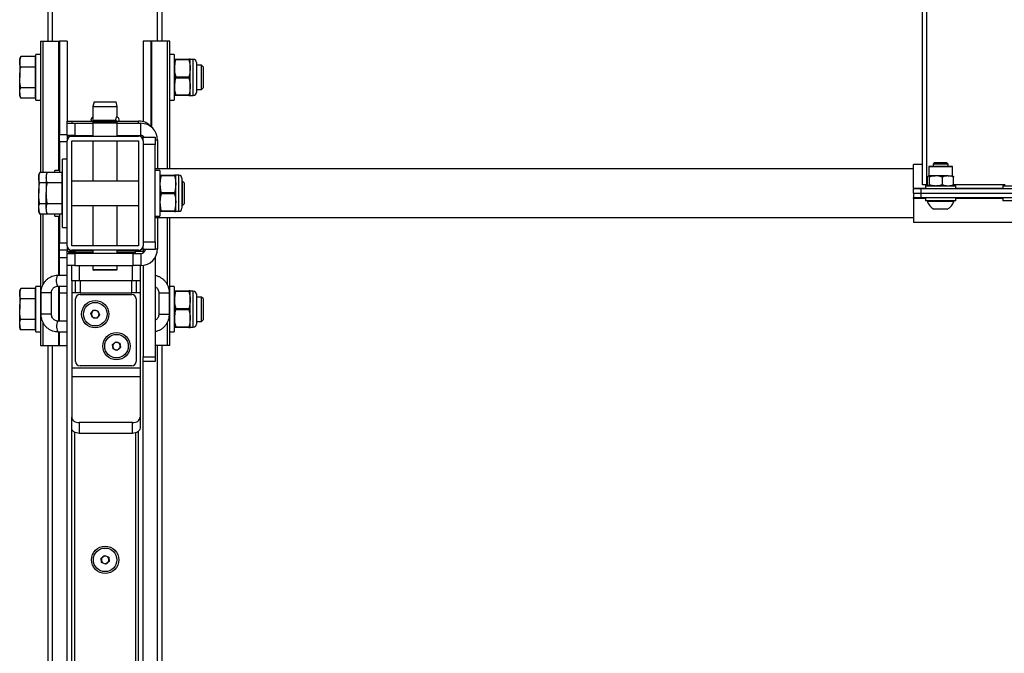
# Model space of a CAD drawing. Units: millimetres. Extents: x 321 to 1899, y 149 to 2330.
# Drawn here: x 357 to 1005, y 626 to 1042 of the extents above; entities that cross this region are included whole.
import ezdxf

# ---------------------------------------------------------------- set-up
doc = ezdxf.new("R2010")
doc.units = ezdxf.units.MM

msp = doc.modelspace()

# ---------------------------------------------------------------- linework, layer by layer
at = {"color": 7, "linetype": 'Continuous', "lineweight": 25}
for p, q in [((954.1, 933.9), (954.1, 2133.9)), ((951.1, 933.9), (951.1, 1688.72)), ((376.1, 1028.3), (376.1, 1537.9)), ((451.1, 1028.3), (451.1, 1162.49)), ((371.1, 1028.3), (371.1, 941.96)), ((371.1, 1028.3), (372.62, 1028.3)), ((372.62, 1028.3), (382.84, 1028.3)), ((382.84, 1028.3), (383.6, 1028.3)), ((388.6, 1028.3), (383.6, 1028.3)), ((383.6, 1028.3), (383.6, 966.87)), ((388.6, 1028.3), (388.6, 975.8)), ((443.6, 1028.3), (438.6, 1028.3)), ((438.6, 1028.3), (438.6, 975.38)), ((443.6, 1028.3), (443.6, 972.35)), ((444.36, 1028.3), (443.6, 1028.3)), ((454.58, 1028.3), (444.36, 1028.3)), ((456.1, 1028.3), (454.58, 1028.3)), ((456.1, 944.3), (456.1, 1028.3)), ((358.08, 1018.16), (357.42, 1016.33)), ((367.6, 1018.16), (358.08, 1018.16)), ((367.6, 1018.16), (367.6, 1014.75)), ((371.1, 1019.5), (368.1, 1019.5)), ((368.1, 989.5), (368.1, 1019.5)), ((459.1, 1019.5), (456.1, 1019.5)), ((459.1, 1019.5), (459.1, 989.5)), ((357.42, 1016.33), (357.42, 1014.75)), ((357.42, 1014.75), (357.42, 1004.5)), ((367.6, 1011.33), (358.08, 1011.33)), ((368.1, 1015.74), (367.6, 1016.33)), ((367.6, 1014.75), (367.6, 1011.33)), ((367.6, 1011.33), (367.6, 1004.5)), ((459.17, 1016.5), (459.1, 1016.36)), ((459.98, 1016.07), (459.98, 1016.5)), ((459.98, 1016.5), (468.72, 1016.5)), ((468.72, 1016.07), (459.98, 1016.07)), ((468.72, 1016.5), (468.72, 1016.07)), ((469.6, 1016.36), (469.52, 1016.5)), ((471.6, 1016.36), (469.6, 1016.36)), ((469.6, 992.64), (469.6, 1016.36)), ((473.6, 1014.36), (473.6, 994.64)), ((477.01, 1012.5), (473.6, 1012.5)), ((478.1, 1011.42), (477.01, 1012.5)), ((477.01, 996.5), (477.01, 1012.5)), ((478.1, 1011.42), (478.1, 997.58)), ((357.42, 994.25), (357.42, 1004.5)), ((367.6, 1004.5), (367.6, 997.67)), ((459.98, 1004.93), (468.72, 1004.93)), ((468.72, 1004.07), (459.98, 1004.07)), ((468.72, 1004.93), (468.72, 1004.07)), ((367.6, 997.67), (358.08, 997.67)), ((367.6, 997.67), (367.6, 994.25)), ((477.01, 996.5), (478.1, 997.58)), ((357.42, 994.25), (357.42, 992.66)), ((357.42, 992.66), (358.08, 990.83)), ((367.6, 990.83), (358.08, 990.83)), ((367.6, 994.25), (367.6, 990.83)), ((367.6, 992.66), (368.1, 993.25)), ((459.1, 992.64), (459.17, 992.5)), ((459.98, 992.93), (468.72, 992.93)), ((459.98, 992.5), (459.98, 992.93)), ((468.72, 992.5), (459.98, 992.5)), ((468.72, 992.93), (468.72, 992.5)), ((469.52, 992.5), (469.6, 992.64)), ((469.6, 992.64), (471.6, 992.64)), ((473.6, 996.5), (477.01, 996.5)), ((368.1, 989.5), (371.1, 989.5)), ((406.41, 988.4), (405.62, 985.42)), ((405.62, 985.42), (405.62, 977.53)), ((405.62, 985.42), (421.58, 985.42)), ((406.41, 988.4), (420.78, 988.4)), ((421.58, 985.42), (420.78, 988.4)), ((421.58, 978.44), (421.58, 985.42)), ((456.1, 989.5), (459.1, 989.5)), ((388.6, 974.3), (388.6, 975.8)), ((388.6, 975.8), (391.6, 975.8)), ((388.6, 966.3), (388.6, 974.3)), ((388.6, 974.3), (393.6, 974.3)), ((391.6, 975.8), (406.1, 975.8)), ((393.6, 974.3), (393.6, 966.3)), ((393.6, 974.3), (405.6, 974.3)), ((404.32, 976.46), (404.42, 975.8)), ((406.6, 976.3), (405.6, 975.3)), ((405.6, 975.3), (405.6, 974.3)), ((421.6, 975.3), (405.6, 975.3)), ((406.1, 974.8), (405.6, 974.3)), ((405.6, 974.3), (405.6, 965.8)), ((412.88, 974.3), (405.6, 974.3)), ((406.1, 974.8), (412.92, 974.8)), ((406.6, 976.3), (420.6, 976.3)), ((421.6, 974.3), (412.88, 974.3)), ((412.92, 974.8), (421.1, 974.8)), ((421.6, 975.3), (420.6, 976.3)), ((421.1, 975.8), (435.6, 975.8)), ((421.6, 974.3), (421.1, 974.8)), ((421.6, 974.3), (421.6, 975.3)), ((421.6, 965.8), (421.6, 974.3)), ((421.6, 974.3), (437.1, 974.3)), ((437.1, 966.3), (437.1, 974.3)), ((383.6, 966.87), (388.6, 966.87)), ((383.6, 962.08), (383.6, 966.87)), ((393.6, 966.3), (388.6, 966.3)), ((388.6, 966.3), (388.6, 962.8)), ((389.6, 966.3), (389.6, 965.8)), ((389.6, 965.8), (391.6, 965.8)), ((391.6, 965.8), (435.6, 965.8)), ((392.6, 966.3), (392.6, 965.8)), ((393.6, 966.3), (405.6, 966.3)), ((421.6, 966.3), (437.1, 966.3)), ((429.6, 966.3), (429.6, 965.8)), ((432.6, 966.3), (432.6, 965.8)), ((438.6, 965.3), (446.6, 965.3)), ((438.6, 962.8), (438.6, 965.3)), ((446.6, 965.3), (446.6, 960.3)), ((388.6, 962.08), (383.6, 962.08)), ((383.6, 962.08), (383.6, 941.96)), ((388.6, 893.8), (388.6, 962.8)), ((391.6, 962.8), (435.6, 962.8)), ((391.6, 893.8), (391.6, 962.8)), ((405.6, 962.8), (405.6, 936.3)), ((421.6, 936.3), (421.6, 962.8)), ((435.6, 962.8), (435.6, 893.8)), ((438.6, 962.8), (438.6, 893.8)), ((446.6, 960.3), (438.6, 960.3)), ((446.6, 896.3), (446.6, 960.3)), ((448.1, 963.3), (448.1, 944.3)), ((388.6, 950.8), (385.6, 950.8)), ((385.6, 905.8), (385.6, 950.8)), ((951.1, 947.3), (945.3, 947.3)), ((945.3, 931.71), (945.3, 947.3)), ((955.55, 946.1), (955.23, 945.78)), ((955.23, 945.78), (955.23, 939.73)), ((970.96, 945.78), (955.23, 945.78)), ((955.55, 946.1), (970.65, 946.1)), ((958.92, 948.3), (958.1, 947.47)), ((958.1, 947.47), (958.1, 946.1)), ((968.1, 947.47), (958.1, 947.47)), ((967.27, 948.3), (958.92, 948.3)), ((968.1, 947.47), (967.27, 948.3)), ((968.1, 946.1), (968.1, 947.47)), ((970.96, 945.78), (970.65, 946.1)), ((970.96, 939.73), (970.96, 945.78)), ((370.58, 941.96), (369.92, 940.13)), ((369.92, 940.13), (369.92, 938.55)), ((375.58, 941.96), (370.58, 941.96)), ((375.58, 941.96), (374.92, 940.13)), ((374.92, 940.13), (374.92, 938.55)), ((385.1, 941.96), (375.58, 941.96)), ((383.6, 943.3), (380.6, 943.3)), ((380.6, 941.96), (380.6, 943.3)), ((385.1, 941.96), (385.1, 938.55)), ((385.6, 939.54), (385.1, 940.13)), ((945.3, 944.3), (446.6, 944.3)), ((449.6, 943.3), (446.6, 943.3)), ((449.6, 943.3), (449.6, 913.3)), ((449.67, 940.3), (449.6, 940.16)), ((450.48, 939.87), (450.48, 940.3)), ((450.48, 940.3), (459.22, 940.3)), ((459.22, 939.87), (450.48, 939.87)), ((459.22, 940.3), (459.22, 939.87)), ((460.1, 940.16), (460.02, 940.3)), ((462.1, 940.16), (460.1, 940.16)), ((460.1, 916.44), (460.1, 940.16)), ((954.56, 934.01), (954.56, 939.01)), ((960.03, 939.73), (955.16, 939.73)), ((955.77, 934.01), (955.77, 939.01)), ((967.96, 939.73), (960.03, 939.73)), ((964.3, 934.01), (964.3, 939.01)), ((967.96, 939.73), (971.1, 939.73)), ((971.63, 934.01), (971.63, 939.01)), ((369.92, 938.55), (369.92, 928.3)), ((374.92, 935.13), (370.58, 935.13)), ((374.92, 938.55), (374.92, 928.3)), ((385.1, 935.13), (375.58, 935.13)), ((385.1, 938.55), (385.1, 935.13)), ((385.1, 935.13), (385.1, 928.3)), ((435.6, 936.3), (391.6, 936.3)), ((464.1, 938.16), (464.1, 918.44)), ((464.51, 936.3), (464.1, 936.3)), ((465.6, 935.22), (464.51, 936.3)), ((464.51, 920.3), (464.51, 936.3)), ((465.6, 935.22), (465.6, 921.38)), ((954.1, 933.9), (951.1, 933.9)), ((953.1, 933.3), (953.1, 931.3)), ((953.1, 933.3), (972.33, 933.3)), ((954.63, 933.9), (954.1, 933.9)), ((1005.63, 933.9), (971.56, 933.9)), ((972.33, 933.3), (973.1, 933.3)), ((973.1, 931.3), (973.1, 933.3)), ((1004.1, 933.3), (1004.1, 931.3)), ((1004.1, 933.3), (1023.33, 933.3)), ((369.92, 918.05), (369.92, 928.3)), ((374.92, 918.05), (374.92, 928.3)), ((385.1, 928.3), (385.1, 921.47)), ((450.48, 928.73), (459.22, 928.73)), ((459.22, 927.87), (450.48, 927.87)), ((459.22, 928.73), (459.22, 927.87)), ((945.3, 931.71), (945.3, 931.3)), ((945.3, 928.3), (945.3, 931.3)), ((950.3, 931.3), (945.3, 931.3)), ((945.3, 928.3), (945.3, 925.3)), ((945.3, 928.3), (950.3, 928.3)), ((950.3, 928.3), (950.3, 931.3)), ((1026.9, 931.3), (950.3, 931.3)), ((950.3, 925.3), (950.3, 928.3)), ((950.3, 928.3), (1026.9, 928.3)), ((374.92, 921.47), (370.58, 921.47)), ((385.1, 921.47), (375.58, 921.47)), ((385.1, 921.47), (385.1, 918.05)), ((391.6, 920.3), (435.6, 920.3)), ((405.6, 920.3), (405.6, 893.8)), ((421.6, 893.8), (421.6, 920.3)), ((464.1, 920.3), (464.51, 920.3)), ((464.51, 920.3), (465.6, 921.38)), ((950.3, 925.3), (945.3, 925.3)), ((945.3, 924.89), (945.3, 925.3)), ((945.3, 924.89), (945.3, 909.3)), ((1026.9, 925.3), (950.3, 925.3)), ((953.1, 925.3), (953.1, 923.3)), ((973.1, 923.3), (953.1, 923.3)), ((954.35, 923.3), (954.35, 922.92)), ((971.85, 922.92), (954.35, 922.92)), ((971.85, 922.92), (971.85, 923.3)), ((973.1, 923.3), (973.1, 925.3)), ((1004.1, 925.3), (1004.1, 923.3)), ((1024.1, 923.3), (1004.1, 923.3)), ((369.92, 918.05), (369.92, 916.46)), ((369.92, 916.46), (370.58, 914.63)), ((375.58, 914.63), (370.58, 914.63)), ((371.1, 914.63), (371.1, 828.3)), ((374.92, 918.05), (374.92, 916.46)), ((374.92, 916.46), (375.58, 914.63)), ((385.1, 914.63), (375.58, 914.63)), ((380.6, 913.3), (380.6, 914.63)), ((380.6, 913.3), (383.6, 913.3)), ((383.6, 914.63), (383.6, 895.8)), ((385.1, 918.05), (385.1, 914.63)), ((385.1, 916.46), (385.6, 917.05)), ((446.6, 913.3), (449.6, 913.3)), ((449.6, 916.44), (449.67, 916.3)), ((450.48, 916.3), (450.48, 916.73)), ((450.48, 916.73), (459.22, 916.73)), ((459.22, 916.3), (450.48, 916.3)), ((459.22, 916.73), (459.22, 916.3)), ((460.02, 916.3), (460.1, 916.44)), ((460.1, 916.44), (462.1, 916.44)), ((967.47, 917.8), (958.72, 917.8)), ((446.6, 912.3), (945.3, 912.3)), ((448.1, 912.3), (448.1, 891.8)), ((456.1, 828.3), (456.1, 912.3)), ((945.3, 909.3), (1031.9, 909.3)), ((385.6, 905.8), (388.6, 905.8)), ((383.6, 895.8), (388.6, 895.8)), ((383.6, 890.8), (383.6, 895.8)), ((388.6, 893.8), (388.6, 890.8)), ((435.6, 893.8), (391.6, 893.8)), ((438.6, 896.3), (446.6, 896.3)), ((438.6, 891.3), (438.6, 893.8)), ((446.6, 896.3), (446.6, 891.3)), ((388.6, 890.8), (383.6, 890.8)), ((383.6, 885.8), (383.6, 890.8)), ((388.6, 890.8), (388.6, 890.3)), ((388.6, 888.8), (388.6, 890.3)), ((388.6, 890.3), (393.6, 890.3)), ((388.6, 880.8), (388.6, 888.8)), ((388.6, 888.8), (393.6, 888.8)), ((389.6, 889.3), (389.6, 888.8)), ((389.6, 889.3), (392.6, 889.3)), ((435.6, 890.8), (391.6, 890.8)), ((392.1, 890.3), (392.1, 890.8)), ((392.6, 889.3), (392.6, 888.8)), ((392.6, 889.3), (405.6, 889.3)), ((405.6, 890.3), (393.6, 890.3)), ((393.6, 888.8), (393.6, 880.8)), ((432.1, 888.8), (393.6, 888.8)), ((395.1, 890.3), (395.1, 890.8)), ((405.6, 890.8), (405.6, 888.8)), ((421.6, 888.8), (421.6, 890.8)), ((433.6, 890.3), (421.6, 890.3)), ((421.6, 889.3), (429.6, 889.3)), ((429.6, 889.3), (429.6, 888.8)), ((429.6, 889.3), (432.6, 889.3)), ((432.1, 890.3), (432.1, 890.8)), ((432.1, 880.8), (432.1, 888.8)), ((432.1, 888.8), (437.1, 888.8)), ((432.6, 889.3), (432.6, 888.8)), ((433.6, 890.3), (438.6, 890.3)), ((435.1, 890.3), (435.1, 890.8)), ((437.1, 888.8), (437.1, 880.8)), ((438.6, 891.3), (438.6, 890.3)), ((446.6, 891.3), (438.6, 891.3)), ((438.6, 890.3), (438.6, 889.2)), ((388.6, 885.8), (383.6, 885.8)), ((383.6, 874.3), (383.6, 885.8)), ((393.6, 880.8), (388.6, 880.8)), ((388.6, 312.3), (388.6, 880.8)), ((391.6, 870.8), (391.6, 880.8)), ((393.6, 880.8), (432.1, 880.8)), ((396.6, 880.8), (396.6, 870.8)), ((405.6, 880.8), (405.6, 878.3)), ((421.6, 878.3), (421.6, 880.8)), ((431.6, 870.8), (431.6, 880.8)), ((437.1, 880.8), (432.1, 880.8)), ((436.6, 880.8), (436.6, 870.8)), ((438.6, 880.9), (438.6, 820.8)), ((446.6, 886.25), (446.6, 820.8)), ((388.6, 874.3), (382.55, 874.3)), ((405.6, 878.3), (406.1, 877.8)), ((405.6, 878.3), (412.88, 878.3)), ((412.92, 877.8), (406.1, 877.8)), ((412.88, 878.3), (421.6, 878.3)), ((421.1, 877.8), (412.92, 877.8)), ((421.1, 877.8), (421.6, 878.3)), ((396.6, 870.8), (391.6, 870.8)), ((391.6, 870.8), (391.6, 862.8)), ((394.1, 862.8), (394.1, 870.8)), ((431.6, 870.8), (396.6, 870.8)), ((397.1, 870.8), (397.1, 862.8)), ((431.1, 862.8), (431.1, 870.8)), ((436.6, 870.8), (431.6, 870.8)), ((434.1, 870.8), (434.1, 862.8)), ((436.6, 870.8), (436.6, 862.8)), ((358.08, 865.76), (357.42, 863.93)), ((357.42, 863.93), (357.42, 862.35)), ((357.42, 862.35), (357.42, 852.1)), ((367.6, 865.76), (358.08, 865.76)), ((367.6, 865.76), (367.6, 862.35)), ((368.1, 863.34), (367.6, 863.93)), ((367.6, 862.35), (367.6, 858.93)), ((371.1, 867.1), (368.1, 867.1)), ((368.1, 837.1), (368.1, 867.1)), ((371.29, 862.8), (371.29, 848.8)), ((378.29, 848.8), (378.29, 862.8)), ((382.55, 867.3), (388.6, 867.3)), ((383.6, 862.57), (383.6, 867.36)), ((388.6, 862.57), (383.6, 862.57)), ((383.6, 844.3), (383.6, 862.57)), ((391.6, 862.8), (391.6, 813.25)), ((397.1, 862.8), (394.1, 862.8)), ((397.1, 862.8), (431.1, 862.8)), ((397.1, 861.8), (431.1, 861.8)), ((434.1, 862.8), (431.1, 862.8)), ((436.6, 862.8), (436.6, 813.25)), ((448.9, 862.8), (448.9, 848.8)), ((455.9, 848.8), (455.9, 862.8)), ((459.1, 867.1), (456.1, 867.1)), ((459.1, 867.1), (459.1, 837.1)), ((459.17, 864.1), (459.1, 863.96)), ((459.98, 863.67), (459.98, 864.1)), ((459.98, 864.1), (468.72, 864.1)), ((468.72, 863.67), (459.98, 863.67)), ((468.72, 864.1), (468.72, 863.67)), ((469.6, 863.96), (469.52, 864.1)), ((471.6, 863.96), (469.6, 863.96)), ((469.6, 840.24), (469.6, 863.96)), ((473.6, 861.96), (473.6, 842.24)), ((367.6, 858.93), (358.08, 858.93)), ((367.6, 858.93), (367.6, 852.1)), ((394.1, 817.8), (394.1, 858.8)), ((434.1, 858.8), (434.1, 817.8)), ((477.01, 860.1), (473.6, 860.1)), ((478.1, 859.02), (477.01, 860.1)), ((477.01, 844.1), (477.01, 860.1)), ((478.1, 859.02), (478.1, 845.18)), ((357.42, 841.85), (357.42, 852.1)), ((367.6, 852.1), (367.6, 845.27)), ((404.24, 849.22), (406.04, 851.48)), ((405.3, 846.54), (404.24, 849.22)), ((406.04, 851.48), (408.89, 851.06)), ((409.95, 848.37), (408.16, 846.11)), ((408.89, 851.06), (409.95, 848.37)), ((459.98, 852.53), (468.72, 852.53)), ((468.72, 851.67), (459.98, 851.67)), ((468.72, 852.53), (468.72, 851.67)), ((357.42, 841.85), (357.42, 840.26)), ((367.6, 845.27), (358.08, 845.27)), ((367.6, 845.27), (367.6, 841.85)), ((367.6, 841.85), (367.6, 838.43)), ((388.6, 844.3), (382.55, 844.3)), ((408.16, 846.11), (405.3, 846.54)), ((473.6, 844.1), (477.01, 844.1)), ((477.01, 844.1), (478.1, 845.18)), ((357.42, 840.26), (358.08, 838.43)), ((367.6, 838.43), (358.08, 838.43)), ((367.6, 840.26), (368.1, 840.85)), ((368.1, 837.1), (371.1, 837.1)), ((382.55, 837.3), (388.6, 837.3)), ((383.6, 828.3), (383.6, 837.3)), ((456.1, 837.1), (459.1, 837.1)), ((459.1, 840.24), (459.17, 840.1)), ((459.98, 840.53), (468.72, 840.53)), ((459.98, 840.1), (459.98, 840.53)), ((468.72, 840.1), (459.98, 840.1)), ((468.72, 840.53), (468.72, 840.1)), ((469.52, 840.1), (469.6, 840.24)), ((469.6, 840.24), (471.6, 840.24)), ((418.38, 828.78), (420.59, 830.64)), ((420.59, 830.64), (423.3, 829.66)), ((423.3, 829.66), (423.81, 826.82)), ((371.1, 828.3), (372.62, 828.3)), ((372.62, 828.3), (382.84, 828.3)), ((376.1, 267.9), (376.1, 828.3)), ((382.84, 828.3), (383.6, 828.3)), ((383.6, 828.3), (388.6, 828.3)), ((418.89, 825.94), (418.38, 828.78)), ((421.61, 824.96), (418.89, 825.94)), ((423.81, 826.82), (421.61, 824.96)), ((454.58, 828.3), (446.6, 828.3)), ((451.1, 615.9), (451.1, 828.3)), ((456.1, 828.3), (454.58, 828.3)), ((438.6, 820.8), (446.6, 820.8)), ((438.6, 819.14), (438.6, 820.8)), ((438.6, 312.3), (438.6, 819.14)), ((446.6, 817.8), (438.6, 817.8)), ((446.6, 820.8), (446.6, 817.8)), ((436.6, 813.25), (391.6, 813.25)), ((391.6, 813.25), (391.6, 807.6)), ((431.1, 814.8), (397.1, 814.8)), ((436.6, 813.25), (436.6, 807.6)), ((436.6, 807.6), (391.6, 807.6)), ((391.6, 807.6), (391.6, 781.05)), ((436.6, 807.6), (436.6, 781.05)), ((391.6, 773.98), (391.6, 781.05)), ((396.6, 777.51), (396.6, 770.44)), ((431.6, 777.51), (396.6, 777.51)), ((431.6, 770.44), (431.6, 777.51)), ((436.6, 781.05), (436.6, 773.98)), ((393.6, 332.3), (393.6, 771.15)), ((433.6, 770.74), (433.6, 332.3)), ((431.6, 770.44), (396.6, 770.44)), ((410.96, 688.48), (413.31, 690.17)), ((411.25, 685.61), (410.96, 688.48)), ((413.31, 690.17), (415.94, 688.99)), ((415.94, 688.99), (416.23, 686.11)), ((413.89, 684.43), (411.25, 685.61)), ((416.23, 686.11), (413.89, 684.43))]:
    msp.add_line(p, q, dxfattribs=at)
at = {"color": 8, "linetype": 'Continuous', "lineweight": 25}
for p, q in [((379.1, 1028.3), (379.1, 1537.9)), ((448.1, 1028.3), (448.1, 1162.49)), ((372.62, 1028.3), (372.62, 941.96)), ((382.84, 1028.3), (382.84, 943.3)), ((444.36, 971.56), (444.36, 1028.3)), ((454.58, 944.3), (454.58, 1028.3)), ((471.6, 992.64), (471.6, 1016.36)), ((391.6, 975.8), (391.6, 974.3)), ((435.6, 974.3), (435.6, 975.8)), ((448.1, 963.3), (446.6, 963.3)), ((462.1, 916.44), (462.1, 940.16)), ((945.3, 931.71), (953.1, 931.71)), ((973.1, 931.71), (1004.1, 931.71)), ((953.1, 924.89), (945.3, 924.89)), ((1004.1, 924.89), (973.1, 924.89)), ((372.62, 914.63), (372.62, 868.18)), ((382.84, 913.3), (382.84, 874.3)), ((454.58, 868.14), (454.58, 912.3)), ((393.6, 890.3), (393.6, 889.3)), ((433.6, 888.8), (433.6, 890.3)), ((446.6, 891.8), (448.1, 891.8)), ((378.29, 862.8), (371.29, 862.8)), ((382.84, 867.3), (382.84, 844.3)), ((394.1, 862.8), (391.6, 862.8)), ((436.6, 862.8), (434.1, 862.8)), ((448.9, 862.8), (455.9, 862.8)), ((471.6, 840.24), (471.6, 863.96)), ((378.29, 848.8), (371.29, 848.8)), ((448.9, 848.8), (455.9, 848.8)), ((372.62, 843.46), (372.62, 828.3)), ((454.58, 828.3), (454.58, 843.42)), ((382.84, 837.3), (382.84, 828.3)), ((379.1, 267.9), (379.1, 828.3)), ((448.1, 267.9), (448.1, 828.3)), ((391.6, 312.3), (391.6, 773.98)), ((435.6, 312.3), (435.6, 771.86))]:
    msp.add_line(p, q, dxfattribs=at)
at = {"color": 8, "linetype": 'Continuous', "lineweight": 25, "flags": 128}
for points in [[(382.55, 867.3), (382.48, 867.31), (382.21, 867.59), (381.98, 868.22), (381.81, 869.13), (381.72, 870.22), (381.72, 871.37), (381.81, 872.46), (381.98, 873.37), (382.21, 874), (382.48, 874.29), (382.55, 874.3)], [(382.55, 844.3), (382.48, 844.29), (382.21, 844), (381.98, 843.37), (381.81, 842.46), (381.72, 841.37), (381.72, 840.22), (381.81, 839.13), (381.98, 838.22), (382.21, 837.59), (382.48, 837.31), (382.55, 837.3)]]:
    msp.add_lwpolyline(points, dxfattribs=at)
at = {"color": 7, "linetype": 'Continuous', "lineweight": 25, "flags": 128}
for points in [[(391.6, 781.05), (391.69, 780.36), (391.98, 779.7), (392.44, 779.09), (393.06, 778.55), (393.82, 778.11), (394.68, 777.78), (395.62, 777.58), (396.6, 777.51)], [(431.6, 777.51), (432.57, 777.58), (433.51, 777.78), (434.37, 778.11), (435.13, 778.55), (435.75, 779.09), (436.22, 779.7), (436.5, 780.36), (436.6, 781.05)], [(396.6, 770.44), (395.62, 770.51), (394.68, 770.71), (393.82, 771.04), (393.06, 771.48), (392.44, 772.01), (391.98, 772.63), (391.69, 773.29), (391.6, 773.98)], [(436.6, 773.98), (436.5, 773.29), (436.22, 772.63), (435.75, 772.01), (435.13, 771.48), (434.37, 771.04), (433.51, 770.71), (432.57, 770.51), (431.6, 770.44)]]:
    msp.add_lwpolyline(points, dxfattribs=at)
at = {"color": 7, "linetype": 'Continuous', "lineweight": 25}
for centre, radius in [((407.1, 848.8), 8.96), ((407.1, 848.8), 7.75), ((421.1, 827.8), 8.96), ((421.1, 827.8), 7.75), ((413.6, 687.3), 8.96), ((413.6, 687.3), 7.75)]:
    msp.add_circle(centre, radius, dxfattribs=at)
for centre, radius, start, end in [((471.6, 1014.36), 2, 0, 90), ((471.6, 994.64), 2, 270, 0), ((406.47, 976.46), 2.16, 113.42456, 180), ((420.72, 976.46), 2.16, 342.23938, 77.3652), ((435.6, 964.8), 11, 39.46673, 90), ((437.1, 963.3), 11, 0, 90), ((391.6, 962.8), 3, 90, 180), ((435.6, 962.8), 3, 0, 90), ((437.1, 963.3), 3, 41.81031, 90), ((435.6, 964.8), 3, 0, 24.29519), ((462.1, 938.16), 2, 0, 90), ((963.1, 925.97), 9.27, 199.20311, 241.82415), ((963.1, 925.97), 9.27, 298.17585, 340.79689), ((462.1, 918.44), 2, 270, 0), ((391.6, 893.8), 3, 180, 270), ((435.6, 893.8), 3, 270, 0), ((437.1, 891.8), 11, 270, 0), ((437.1, 891.8), 3, 270, 350.40593), ((397.1, 858.8), 3, 90, 180), ((431.1, 858.8), 3, 0, 90), ((471.6, 861.96), 2, 0, 90), ((407.1, 848.8), 2.5, 141.51956, 201.51956), ((407.1, 848.8), 2.5, 81.51956, 141.51956), ((407.1, 848.8), 2.5, 21.51956, 81.51956), ((407.1, 848.8), 2.5, 321.51956, 21.51956), ((407.1, 848.8), 2.5, 201.51956, 261.51956), ((407.1, 848.8), 2.5, 261.51956, 321.51956), ((471.6, 842.24), 2, 270, 0), ((421.1, 827.8), 2.5, 130.17045, 190.17045), ((421.1, 827.8), 2.5, 70.17045, 130.17045), ((421.1, 827.8), 2.5, 10.17045, 70.17045), ((421.1, 827.8), 2.5, 190.17045, 250.17045), ((421.1, 827.8), 2.5, 250.17045, 310.17045), ((421.1, 827.8), 2.5, 310.17045, 10.17045), ((397.1, 817.8), 3, 180, 270), ((431.1, 817.8), 3, 270, 0), ((413.6, 687.3), 2.5, 125.76199, 185.76199), ((413.6, 687.3), 2.5, 185.76199, 245.76199), ((413.6, 687.3), 2.5, 65.76199, 125.76199), ((413.6, 687.3), 2.5, 5.76199, 65.76199), ((413.6, 687.3), 2.5, 305.76199, 5.76199), ((413.6, 687.3), 2.5, 245.76199, 305.76199)]:
    msp.add_arc(centre, radius, start, end, dxfattribs=at)
for points, knots in [([(357.42, 1014.75), (357.45, 1015.32), (357.52, 1016.47), (357.89, 1017.6), (358.08, 1018.16)], [0, 0, 0, 0, 0.4977807, 1, 1, 1, 1]), ([(358.08, 1011.33), (357.89, 1011.9), (357.52, 1013.03), (357.45, 1014.17), (357.42, 1014.75)], [0, 0, 0, 0, 0.498113, 1, 1, 1, 1]), ([(357.42, 1004.5), (357.49, 1006.21), (357.59, 1008.5), (357.98, 1010.76), (358.08, 1011.33)], [0, 0, 0, 0, 0.746931, 1, 1, 1, 1]), ([(459.98, 1016.07), (459.68, 1014.77), (459.07, 1012.14), (459.16, 1008.35), (459.73, 1005.98), (459.98, 1004.93)], [0, 0, 0, 0, 0.3525141, 0.7153974, 1, 1, 1, 1]), ([(459.21, 1016.5), (459.25, 1016.5), (459.31, 1016.5), (459.78, 1016.5), (459.98, 1016.5)], [0, 0, 0, 0, 0.59067, 1, 1, 1, 1]), ([(469.46, 1016.5), (469.44, 1016.5), (469.4, 1016.5), (468.93, 1016.5), (468.72, 1016.5)], [0, 0, 0, 0, 0.549846, 1, 1, 1, 1]), ([(468.72, 1016.07), (469.01, 1014.8), (469.6, 1012.24), (469.55, 1008.46), (468.98, 1006.05), (468.72, 1004.93)], [0, 0, 0, 0, 0.3436036, 0.6967187, 1, 1, 1, 1]), ([(358.08, 997.67), (358.07, 997.73), (357.86, 998.88), (357.52, 1001.15), (357.45, 1003.38), (357.42, 1004.5)], [0, 0, 0, 0, 0.02697, 0.511713, 1, 1, 1, 1]), ([(459.98, 1004.07), (459.68, 1002.77), (459.07, 1000.14), (459.16, 996.35), (459.73, 993.98), (459.98, 992.93)], [0, 0, 0, 0, 0.352516, 0.715397, 1, 1, 1, 1]), ([(459.98, 1004.07), (459.97, 1004.1), (459.97, 1004.39), (459.97, 1004.68), (459.98, 1004.93)], [0, 0, 0, 0, 0.125032, 1, 1, 1, 1]), ([(468.72, 1004.07), (469.01, 1002.8), (469.6, 1000.24), (469.55, 996.46), (468.98, 994.05), (468.72, 992.93)], [0, 0, 0, 0, 0.343604, 0.696719, 1, 1, 1, 1]), ([(357.42, 994.25), (357.45, 994.82), (357.52, 995.97), (357.89, 997.1), (358.08, 997.67)], [0, 0, 0, 0, 0.497781, 1, 1, 1, 1]), ([(358.08, 990.83), (357.89, 991.4), (357.52, 992.53), (357.45, 993.67), (357.42, 994.25)], [0, 0, 0, 0, 0.498114, 1, 1, 1, 1]), ([(459.98, 992.5), (459.78, 992.5), (459.31, 992.5), (459.24, 992.5), (459.2, 992.5)], [0, 0, 0, 0, 0.409312, 1, 1, 1, 1]), ([(468.72, 992.5), (468.93, 992.5), (469.4, 992.5), (469.45, 992.5), (469.47, 992.5)], [0, 0, 0, 0, 0.450131, 1, 1, 1, 1]), ([(421.49, 978.45), (421.48, 978.48), (421.45, 978.63), (421.31, 978.65), (421.08, 978.49), (420.82, 978.08), (420.6, 977.49), (420.48, 976.86), (420.49, 976.45), (420.5, 976.3)], [0, 0, 0, 0, 0.055256, 0.224369, 0.394007, 0.56361, 0.732013, 0.895855, 1, 1, 1, 1]), ([(405.62, 977.53), (405.62, 977.5), (405.61, 977.29), (405.63, 976.77), (405.62, 976.19), (405.62, 975.89), (405.62, 975.8)], [0, 0, 0, 0, 0.0470153, 0.4538712, 0.8449966, 1, 1, 1, 1]), ([(369.92, 938.55), (369.95, 939.12), (370.02, 940.27), (370.39, 941.4), (370.58, 941.96)], [0, 0, 0, 0, 0.497783, 1, 1, 1, 1]), ([(374.92, 938.55), (374.95, 939.12), (375.02, 940.27), (375.39, 941.4), (375.58, 941.96)], [0, 0, 0, 0, 0.4977818, 1, 1, 1, 1]), ([(450.48, 939.87), (450.18, 938.57), (449.57, 935.94), (449.66, 932.15), (450.23, 929.78), (450.48, 928.73)], [0, 0, 0, 0, 0.352513, 0.715391, 1, 1, 1, 1]), ([(449.71, 940.3), (449.75, 940.3), (449.81, 940.3), (450.28, 940.3), (450.48, 940.3)], [0, 0, 0, 0, 0.5906686, 1, 1, 1, 1]), ([(459.96, 940.3), (459.94, 940.3), (459.9, 940.3), (459.43, 940.3), (459.22, 940.3)], [0, 0, 0, 0, 0.549836, 1, 1, 1, 1]), ([(459.22, 939.87), (459.51, 938.6), (460.1, 936.04), (460.05, 932.26), (459.48, 929.85), (459.22, 928.73)], [0, 0, 0, 0, 0.3436018, 0.6967192, 1, 1, 1, 1]), ([(955.16, 939.73), (955.15, 939.73), (955.04, 939.72), (954.84, 939.57), (954.66, 939.2), (954.56, 939.01)], [0, 0, 0, 0, 0.070094, 0.530782, 1, 1, 1, 1]), ([(955.77, 939.01), (955.67, 939.21), (955.47, 939.62), (955.27, 939.69), (955.16, 939.73)], [0, 0, 0, 0, 0.495431, 1, 1, 1, 1]), ([(960.03, 939.73), (958.96, 939.65), (957.51, 939.54), (956.12, 939.12), (955.77, 939.01)], [0, 0, 0, 0, 0.742454, 1, 1, 1, 1]), ([(964.3, 939.01), (963.27, 939.3), (961.86, 939.68), (960.42, 939.72), (960.03, 939.73)], [0, 0, 0, 0, 0.731377, 1, 1, 1, 1]), ([(967.96, 939.73), (967.88, 939.73), (967.22, 939.72), (965.98, 939.57), (964.86, 939.2), (964.3, 939.01)], [0, 0, 0, 0, 0.0701103, 0.5307903, 1, 1, 1, 1]), ([(971.63, 939.01), (971.03, 939.21), (969.83, 939.62), (968.59, 939.69), (967.96, 939.73)], [0, 0, 0, 0, 0.495465, 1, 1, 1, 1]), ([(971.03, 939.73), (971.04, 939.73), (971.15, 939.72), (971.35, 939.57), (971.54, 939.2), (971.63, 939.01)], [0, 0, 0, 0, 0.070094, 0.530783, 1, 1, 1, 1]), ([(370.58, 935.13), (370.39, 935.7), (370.02, 936.83), (369.95, 937.97), (369.92, 938.55)], [0, 0, 0, 0, 0.498111, 1, 1, 1, 1]), ([(369.92, 928.3), (369.99, 930.01), (370.09, 932.3), (370.48, 934.56), (370.58, 935.13)], [0, 0, 0, 0, 0.746935, 1, 1, 1, 1]), ([(375.58, 935.13), (375.39, 935.7), (375.02, 936.83), (374.95, 937.97), (374.92, 938.55)], [0, 0, 0, 0, 0.498115, 1, 1, 1, 1]), ([(374.92, 928.3), (374.99, 930.01), (375.09, 932.3), (375.48, 934.56), (375.58, 935.13)], [0, 0, 0, 0, 0.746935, 1, 1, 1, 1]), ([(954.56, 934.01), (954.66, 933.81), (954.86, 933.41), (955.06, 933.34), (955.16, 933.3)], [0, 0, 0, 0, 0.49548, 1, 1, 1, 1]), ([(955.16, 933.3), (955.18, 933.3), (955.29, 933.31), (955.49, 933.46), (955.67, 933.83), (955.77, 934.01)], [0, 0, 0, 0, 0.070094, 0.530783, 1, 1, 1, 1]), ([(955.77, 934.01), (956.12, 933.91), (957.51, 933.49), (958.96, 933.38), (960.03, 933.3)], [0, 0, 0, 0, 0.257546, 1, 1, 1, 1]), ([(960.03, 933.3), (960.42, 933.31), (961.86, 933.35), (963.27, 933.73), (964.3, 934.01)], [0, 0, 0, 0, 0.268623, 1, 1, 1, 1]), ([(964.3, 934.01), (964.89, 933.81), (966.1, 933.41), (967.34, 933.34), (967.96, 933.3)], [0, 0, 0, 0, 0.495448, 1, 1, 1, 1]), ([(967.96, 933.3), (968.05, 933.3), (968.71, 933.31), (969.95, 933.46), (971.07, 933.83), (971.63, 934.01)], [0, 0, 0, 0, 0.070081, 0.530776, 1, 1, 1, 1]), ([(971.63, 934.01), (971.53, 933.81), (971.34, 933.41), (971.13, 933.34), (971.03, 933.3)], [0, 0, 0, 0, 0.49543, 1, 1, 1, 1]), ([(370.58, 921.47), (370.57, 921.53), (370.36, 922.68), (370.02, 924.95), (369.95, 927.18), (369.92, 928.3)], [0, 0, 0, 0, 0.026966, 0.511715, 1, 1, 1, 1]), ([(375.58, 921.47), (375.57, 921.53), (375.36, 922.68), (375.02, 924.95), (374.95, 927.18), (374.92, 928.3)], [0, 0, 0, 0, 0.026966, 0.511715, 1, 1, 1, 1]), ([(450.48, 927.87), (450.18, 926.57), (449.57, 923.94), (449.66, 920.15), (450.23, 917.78), (450.48, 916.73)], [0, 0, 0, 0, 0.35252, 0.715401, 1, 1, 1, 1]), ([(450.48, 927.87), (450.47, 927.9), (450.47, 928.19), (450.47, 928.48), (450.48, 928.73)], [0, 0, 0, 0, 0.125002, 1, 1, 1, 1]), ([(459.22, 927.87), (459.51, 926.6), (460.1, 924.04), (460.05, 920.26), (459.48, 917.85), (459.22, 916.73)], [0, 0, 0, 0, 0.3436044, 0.6967164, 1, 1, 1, 1]), ([(369.92, 918.05), (369.95, 918.62), (370.02, 919.77), (370.39, 920.9), (370.58, 921.47)], [0, 0, 0, 0, 0.497779, 1, 1, 1, 1]), ([(374.92, 918.05), (374.95, 918.62), (375.02, 919.77), (375.39, 920.9), (375.58, 921.47)], [0, 0, 0, 0, 0.497779, 1, 1, 1, 1]), ([(370.58, 914.63), (370.39, 915.2), (370.02, 916.33), (369.95, 917.47), (369.92, 918.05)], [0, 0, 0, 0, 0.49811, 1, 1, 1, 1]), ([(375.58, 914.63), (375.39, 915.2), (375.02, 916.33), (374.95, 917.47), (374.92, 918.05)], [0, 0, 0, 0, 0.498112, 1, 1, 1, 1]), ([(450.48, 916.3), (450.28, 916.3), (449.81, 916.3), (449.74, 916.3), (449.7, 916.3)], [0, 0, 0, 0, 0.409319, 1, 1, 1, 1]), ([(459.22, 916.3), (459.43, 916.3), (459.9, 916.3), (459.95, 916.3), (459.97, 916.3)], [0, 0, 0, 0, 0.450144, 1, 1, 1, 1]), ([(382.55, 874.3), (382.16, 874.29), (381.14, 874.25), (379.53, 873.93), (377.77, 873.27), (376.15, 872.32), (374.7, 871.11), (373.46, 869.68), (372.48, 868.05), (371.77, 866.28), (371.36, 864.51), (371.32, 863.34), (371.29, 862.8)], [0, 0, 0, 0, 0.066659, 0.171812, 0.277, 0.382225, 0.487547, 0.593018, 0.698668, 0.804502, 0.910518, 1, 1, 1, 1]), ([(455.9, 862.8), (455.89, 863.19), (455.86, 864.23), (455.54, 865.88), (454.89, 867.68), (453.96, 869.35), (452.77, 870.84), (451.35, 872.1), (449.74, 873.1), (448.14, 873.79), (447.06, 874), (446.6, 874.09)], [0, 0, 0, 0, 0.0741058, 0.1936421, 0.313293, 0.4329121, 0.5524306, 0.6717944, 0.7909663, 0.9099143, 1, 1, 1, 1]), ([(357.42, 862.35), (357.45, 862.92), (357.52, 864.07), (357.89, 865.2), (358.08, 865.76)], [0, 0, 0, 0, 0.4977786, 1, 1, 1, 1]), ([(358.08, 858.93), (357.89, 859.5), (357.52, 860.63), (357.45, 861.77), (357.42, 862.35)], [0, 0, 0, 0, 0.498114, 1, 1, 1, 1]), ([(378.29, 862.8), (378.3, 862.96), (378.32, 863.51), (378.53, 864.43), (379.07, 865.47), (379.83, 866.32), (380.77, 866.94), (381.71, 867.25), (382.32, 867.29), (382.55, 867.3)], [0, 0, 0, 0, 0.066495, 0.228964, 0.391995, 0.556082, 0.722114, 0.890762, 1, 1, 1, 1]), ([(446.6, 866.75), (446.79, 866.65), (447.32, 866.37), (448.01, 865.62), (448.6, 864.6), (448.87, 863.62), (448.89, 863.01), (448.9, 862.8)], [0, 0, 0, 0, 0.142532, 0.389188, 0.63194, 0.871578, 1, 1, 1, 1]), ([(459.98, 863.67), (459.68, 862.37), (459.07, 859.74), (459.16, 855.95), (459.73, 853.58), (459.98, 852.53)], [0, 0, 0, 0, 0.352512, 0.715395, 1, 1, 1, 1]), ([(459.21, 864.1), (459.25, 864.1), (459.31, 864.1), (459.78, 864.1), (459.98, 864.1)], [0, 0, 0, 0, 0.59067, 1, 1, 1, 1]), ([(469.46, 864.1), (469.44, 864.1), (469.4, 864.1), (468.93, 864.1), (468.72, 864.1)], [0, 0, 0, 0, 0.549846, 1, 1, 1, 1]), ([(468.72, 863.67), (469.01, 862.4), (469.6, 859.84), (469.55, 856.06), (468.98, 853.65), (468.72, 852.53)], [0, 0, 0, 0, 0.3436036, 0.6967187, 1, 1, 1, 1]), ([(357.42, 852.1), (357.49, 853.81), (357.59, 856.1), (357.98, 858.36), (358.08, 858.93)], [0, 0, 0, 0, 0.746935, 1, 1, 1, 1]), ([(358.08, 845.27), (358.07, 845.33), (357.86, 846.48), (357.52, 848.75), (357.45, 850.98), (357.42, 852.1)], [0, 0, 0, 0, 0.026966, 0.511715, 1, 1, 1, 1]), ([(371.29, 848.8), (371.31, 848.4), (371.34, 847.37), (371.65, 845.72), (372.3, 843.92), (373.23, 842.25), (374.43, 840.76), (375.85, 839.5), (377.45, 838.49), (379.19, 837.77), (380.92, 837.37), (382.05, 837.32), (382.55, 837.3)], [0, 0, 0, 0, 0.065868, 0.17211, 0.278453, 0.384768, 0.490995, 0.597086, 0.703, 0.808722, 0.914252, 1, 1, 1, 1]), ([(382.55, 844.3), (382.41, 844.3), (381.89, 844.32), (381.01, 844.55), (380.01, 845.13), (379.18, 845.97), (378.6, 847), (378.33, 847.98), (378.3, 848.59), (378.29, 848.8)], [0, 0, 0, 0, 0.0662291, 0.2388041, 0.4107385, 0.5802399, 0.7470631, 0.9117401, 1, 1, 1, 1]), ([(446.6, 837.51), (446.95, 837.57), (447.92, 837.73), (449.42, 838.34), (451.05, 839.27), (452.49, 840.49), (453.73, 841.92), (454.72, 843.55), (455.42, 845.32), (455.83, 847.09), (455.88, 848.26), (455.9, 848.8)], [0, 0, 0, 0, 0.068101, 0.186462, 0.304862, 0.423373, 0.542052, 0.66093, 0.780018, 0.899309, 1, 1, 1, 1]), ([(448.9, 848.8), (448.9, 848.64), (448.88, 848.09), (448.66, 847.16), (448.13, 846.13), (447.42, 845.32), (446.85, 844.98), (446.6, 844.83)], [0, 0, 0, 0, 0.096645, 0.332738, 0.569676, 0.808131, 1, 1, 1, 1]), ([(459.98, 851.67), (459.68, 850.37), (459.07, 847.74), (459.16, 843.95), (459.73, 841.58), (459.98, 840.53)], [0, 0, 0, 0, 0.352516, 0.715399, 1, 1, 1, 1]), ([(459.98, 851.67), (459.97, 851.7), (459.97, 851.99), (459.97, 852.28), (459.98, 852.53)], [0, 0, 0, 0, 0.125002, 1, 1, 1, 1]), ([(468.72, 851.67), (469.01, 850.4), (469.6, 847.84), (469.55, 844.06), (468.98, 841.65), (468.72, 840.53)], [0, 0, 0, 0, 0.343604, 0.696719, 1, 1, 1, 1]), ([(357.42, 841.85), (357.45, 842.42), (357.52, 843.57), (357.89, 844.7), (358.08, 845.27)], [0, 0, 0, 0, 0.497779, 1, 1, 1, 1]), ([(358.08, 838.43), (357.89, 839), (357.52, 840.13), (357.45, 841.27), (357.42, 841.85)], [0, 0, 0, 0, 0.498114, 1, 1, 1, 1]), ([(459.98, 840.1), (459.78, 840.1), (459.31, 840.1), (459.24, 840.1), (459.2, 840.1)], [0, 0, 0, 0, 0.409312, 1, 1, 1, 1]), ([(468.72, 840.1), (468.93, 840.1), (469.4, 840.1), (469.45, 840.1), (469.47, 840.1)], [0, 0, 0, 0, 0.450131, 1, 1, 1, 1])]:
    msp.add_open_spline(points, degree=3, knots=knots, dxfattribs=at)

doc.saveas('drawing.dxf')
